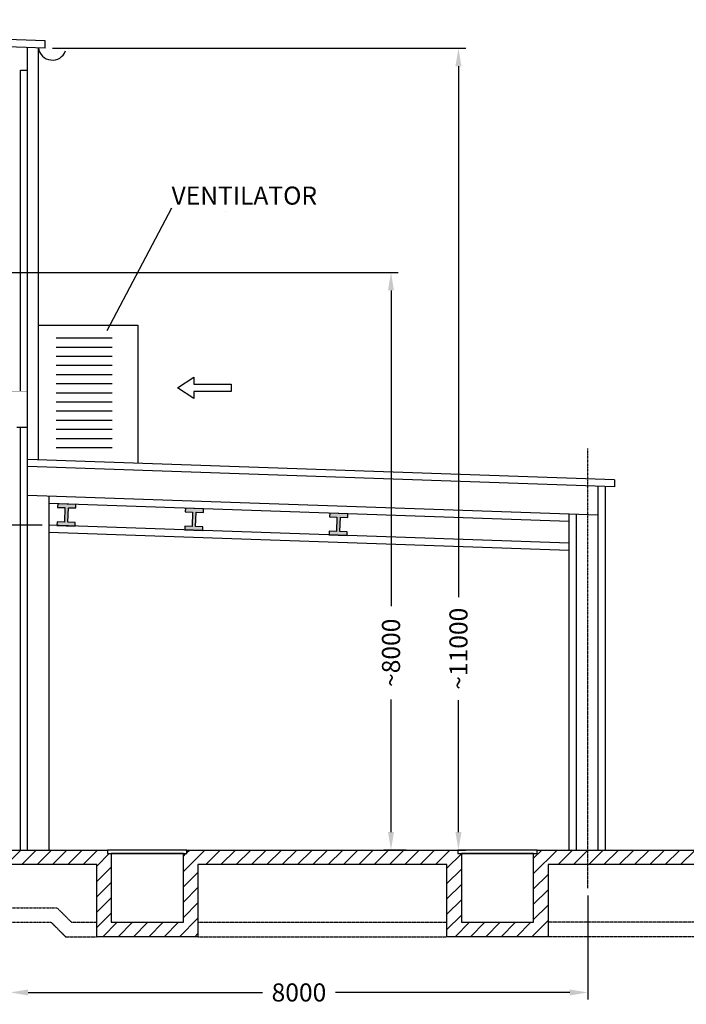
# Model space of a CAD drawing. Extents: x 16768 to 81035, y 4205 to 56511.
# Drawn here: x 50076 to 59306, y 40680 to 54316 of the extents above; entities that cross this region are included whole.
import ezdxf

# ---------------------------------------------------------------- set-up
doc = ezdxf.new("R2010")
doc.units = 0
doc.header["$LTSCALE"] = 10
doc.header["$MEASUREMENT"] = 0
doc.header["$PDMODE"] = 3
doc.header["$PDSIZE"] = 250
doc.linetypes.add('SEC-A$0$CENTER', pattern=[2, 1.25, -0.25, 0.25, -0.25])
doc.linetypes.add('SEC-A$0$HIDDEN', pattern=[0.375, 0.25, -0.125])
doc.layers.get('0').update_dxf_attribs({"linetype": 'CONTINUOUS'})
doc.layers.get('DEFPOINTS').update_dxf_attribs({"linetype": 'CONTINUOUS'})
for name, color, linetype in [('SEC-A$0$CENTER', 11, 'SEC-A$0$CENTER'), ('SEC-A$0$DIM', 2, 'CONTINUOUS'), ('SEC-A$0$FL', 7, 'CONTINUOUS'), ('SEC-A$0$L0_6389', 3, 'CONTINUOUS'), ('SEC-A$0$L101_6389', 7, 'CONTINUOUS'), ('SEC-A$0$WALL', 7, 'CONTINUOUS')]:
    doc.layers.add(name, color=color, linetype=linetype)
doc.styles.add('SEC-A$0$SIMPLEX', font='SIMPLEX.SHX', dxfattribs={"width": 0.92})
doc.dimstyles.new('SEC-A$0$2-5', dxfattribs={"dimscale": 100, "dimtxt": 2.5, "dimasz": 2.5, "dimexe": 1, "dimexo": 1, "dimgap": 1, "dimtad": 0, "dimdec": 0, "dimzin": 0, "dimtxsty": 'SEC-A$0$SIMPLEX', "dimcen": 2, "dimclrd": 11, "dimclre": 11, "dimclrt": 2, "dimazin": 3, "dimtfac": 1, "dimtdec": 4, "dimtofl": 0, "dimtmove": 0, "dimatfit": 3, "dimtolj": 1, "dimtzin": 0})

# ---------------------------------------------------------------- blocks, each defined once
blk = doc.blocks.new('*D174')
at = {"color": 11, "linetype": 'BYBLOCK'}
for p, q in [((57942, 42188), (57942, 40744)), ((50192, 40844), (53436, 40844)), ((57692, 40844), (54447, 40844))]:
    blk.add_line(p, q, dxfattribs=at)
for points in [[(50192, 40885), (50192, 40802), (49942, 40844)], [(57692, 40885), (57692, 40802), (57942, 40844)]]:
    blk.add_solid(points, dxfattribs=at)
at = {"layer": 'DEFPOINTS', "color": 0, "linetype": 'BYBLOCK'}
for p in [(49942, 42288), (57942, 42288), (57942, 40844)]:
    blk.add_point(p, dxfattribs=at)
at = {"color": 2, "linetype": 'BYBLOCK', "insert": (53942, 40844), "char_height": 250, "attachment_point": 5, "style": 'SEC-A$0$SIMPLEX'}
blk.add_mtext('\\A1;8000', dxfattribs=at)
blk = doc.blocks.new('*D175')
at = {"color": 11, "linetype": 'BYBLOCK'}
for p, q in [((50385, 47316), (49060, 47316)), ((49160, 47066), (49160, 45714)), ((49160, 43066), (49160, 44419)), ((49117, 42816), (49060, 42816))]:
    blk.add_line(p, q, dxfattribs=at)
for points in [[(49118, 47066), (49202, 47066), (49160, 47316)], [(49118, 43066), (49202, 43066), (49160, 42816)]]:
    blk.add_solid(points, dxfattribs=at)
at = {"layer": 'DEFPOINTS', "color": 0, "linetype": 'BYBLOCK'}
for p in [(49160, 47316), (50485, 47316), (49217, 42816)]:
    blk.add_point(p, dxfattribs=at)
at = {"color": 2, "linetype": 'BYBLOCK', "insert": (49160, 45066), "char_height": 250, "attachment_point": 5, "rotation": 90, "style": 'SEC-A$0$SIMPLEX'}
blk.add_mtext('\\A1;~4500', dxfattribs=at)
blk = doc.blocks.new('*D176')
at = {"color": 11, "linetype": 'BYBLOCK'}
for p, q in [((49642, 50816), (55317, 50816)), ((55217, 50566), (55217, 46195)), ((55217, 43066), (55217, 44900)), ((55428, 42816), (55117, 42816))]:
    blk.add_line(p, q, dxfattribs=at)
for points in [[(55175, 50566), (55258, 50566), (55217, 50816)], [(55175, 43066), (55258, 43066), (55217, 42816)]]:
    blk.add_solid(points, dxfattribs=at)
at = {"layer": 'DEFPOINTS', "color": 0, "linetype": 'BYBLOCK'}
for p in [(49542, 50816), (55217, 50816), (55528, 42816)]:
    blk.add_point(p, dxfattribs=at)
at = {"color": 2, "linetype": 'BYBLOCK', "insert": (55217, 45548), "char_height": 250, "attachment_point": 5, "rotation": 90, "style": 'SEC-A$0$SIMPLEX'}
blk.add_mtext('\\A1;~8000', dxfattribs=at)
blk = doc.blocks.new('*D177')
at = {"color": 11, "linetype": 'BYBLOCK'}
for p, q in [((50529, 53922), (56251, 53922)), ((56151, 53672), (56151, 46317)), ((56151, 43066), (56151, 44891)), ((55628, 42816), (56251, 42816))]:
    blk.add_line(p, q, dxfattribs=at)
for points in [[(56109, 53672), (56192, 53672), (56151, 53922)], [(56109, 43066), (56192, 43066), (56151, 42816)]]:
    blk.add_solid(points, dxfattribs=at)
at = {"layer": 'DEFPOINTS', "color": 0, "linetype": 'BYBLOCK'}
for p in [(50429, 53922), (56151, 53922), (55528, 42816)]:
    blk.add_point(p, dxfattribs=at)
at = {"color": 2, "linetype": 'BYBLOCK', "insert": (56151, 45604), "char_height": 250, "attachment_point": 5, "rotation": 90, "style": 'SEC-A$0$SIMPLEX'}
blk.add_mtext('\\A1;~11000', dxfattribs=at)
blk = doc.blocks.new('*X21')
at = {"color": 0}
for p, q in [((47402, 22901), (47602, 23101)), ((47614, 22901), (47814, 23101)), ((47826, 22901), (48026, 23101)), ((48038, 22901), (48238, 23101)), ((48251, 22901), (48451, 23101)), ((48463, 22901), (48663, 23101)), ((48651, 22877), (48825, 23051)), ((49851, 22804), (50148, 23101)), ((49851, 23016), (49886, 23051)), ((49901, 23066), (49936, 23101)), ((50160, 22901), (50360, 23101)), ((50372, 22901), (50572, 23101)), ((50584, 22901), (50784, 23101)), ((50796, 22901), (50996, 23101)), ((51008, 22901), (51208, 23101)), ((51220, 22901), (51420, 23101)), ((51433, 22901), (51633, 23101)), ((51645, 22901), (51845, 23101)), ((51857, 22901), (52057, 23101)), ((52069, 22901), (52269, 23101)), ((52281, 22901), (52481, 23101)), ((52493, 22901), (52693, 23101)), ((52705, 22901), (52905, 23101)), ((52918, 22901), (53118, 23101)), ((53130, 22901), (53330, 23101)), ((53342, 22901), (53542, 23101)), ((53501, 22848), (53701, 23048)), ((54701, 22987), (54815, 23101)), ((54701, 22775), (55027, 23101)), ((55039, 22901), (55239, 23101)), ((55251, 22901), (55451, 23101)), ((55463, 22901), (55663, 23101)), ((55675, 22901), (55875, 23101)), ((55887, 22901), (56087, 23101)), ((56099, 22901), (56299, 23101)), ((56312, 22901), (56512, 23101)), ((56524, 22901), (56724, 23101)), ((56736, 22901), (56936, 23101)), ((48651, 22665), (48851, 22865)), ((49851, 22592), (50051, 22792)), ((53501, 22636), (53701, 22836)), ((48651, 22453), (48851, 22653)), ((54701, 22563), (54901, 22763)), ((49851, 22380), (50051, 22580)), ((53501, 22424), (53701, 22624)), ((54701, 22351), (54901, 22551)), ((48651, 22240), (48851, 22440)), ((49851, 22168), (50051, 22368)), ((53501, 22211), (53701, 22411)), ((48651, 22028), (48851, 22228)), ((54701, 22139), (54901, 22339)), ((48736, 21901), (48936, 22101)), ((48948, 21901), (49148, 22101)), ((49160, 21901), (49360, 22101)), ((49372, 21901), (49572, 22101)), ((49584, 21901), (49784, 22101)), ((49796, 21901), (50051, 22156)), ((53501, 21999), (53701, 22199)), ((53615, 21901), (53815, 22101)), ((53827, 21901), (54027, 22101)), ((54039, 21901), (54239, 22101)), ((54251, 21901), (54451, 22101)), ((54463, 21901), (54663, 22101)), ((54675, 21901), (54901, 22126)), ((50008, 21901), (50051, 21943)), ((54887, 21901), (54901, 21914))]:
    blk.add_line(p, q, dxfattribs=at)

msp = doc.modelspace()

# ---------------------------------------------------------------- linework, layer by layer
msp.add_arc((50528, 53951.9), 195.1, 187.97368, 339.29391)
at = {"layer": 'SEC-A$0$CENTER'}
msp.add_line((57941.6, 42287.7), (57941.6, 48377.6), dxfattribs=at)
at = {"layer": 'SEC-A$0$CENTER', "linetype": 'SEC-A$0$HIDDEN'}
for p, q in [((52541.6, 41816.1), (55991.6, 41816.1)), ((59686.3, 41816.1), (57391.6, 41816.1)), ((52541.6, 41616.1), (55991.6, 41616.1)), ((59686.3, 41616.1), (57391.6, 41616.1))]:
    msp.add_line(p, q, dxfattribs=at)
for points in [[(49741.6, 42016.1), (50593.5, 42016.1), (50793.5, 41816.1), (51141.6, 41816.1)], [(49741.6, 41816.1), (50510.7, 41816.1), (50710.7, 41616.1), (51141.6, 41616.1)]]:
    msp.add_lwpolyline(points, dxfattribs=at)
at = {"layer": 'SEC-A$0$DIM', "color": 11, "linetype": 'CONTINUOUS'}
msp.add_line((51288.5, 50011.9), (52182.6, 51711.7), dxfattribs=at)
at = {"layer": 'SEC-A$0$DIM', "color": 6, "linetype": 'CONTINUOUS'}
msp.add_line((52924.1, 51662.3), (52924.1, 51662.3), dxfattribs=at)
at = {"layer": 'SEC-A$0$FL'}
for points in [[(48341.6, 42816.1), (51291.6, 42816.1), (51291.6, 42766.1), (51341.6, 42766.1), (51341.6, 41816.1), (52341.6, 41816.1), (52341.6, 42766.1), (52391.6, 42766.1), (52391.6, 42816.1), (56141.6, 42816.1), (56141.6, 42766.1), (56191.6, 42766.1), (56191.6, 41816.1), (57191.6, 41816.1), (57191.6, 42766.1), (57241.6, 42766.1), (57241.6, 42816.1), (59686.3, 42816.1)], [(59686.3, 42616.1), (57391.6, 42616.1), (57391.6, 41616.1), (55991.6, 41616.1), (55991.6, 42616.1), (52541.6, 42616.1), (52541.6, 41616.1), (51141.6, 41616.1), (51141.6, 42616.1), (48341.6, 42616.1)]]:
    msp.add_lwpolyline(points, dxfattribs=at)
for points in [[(51291.6, 42816.1), (51291.6, 42766.1), (52391.6, 42766.1), (52391.6, 42816.1)], [(51341.6, 42766.1), (51341.6, 41816.1), (52341.6, 41816.1), (52341.6, 42766.1)], [(56141.6, 42816.1), (56141.6, 42766.1), (57241.6, 42766.1), (57241.6, 42816.1)], [(56191.6, 42766.1), (56191.6, 41816.1), (57191.6, 41816.1), (57191.6, 42766.1)]]:
    msp.add_lwpolyline(points, close=True, dxfattribs=at)
at = {"layer": 'SEC-A$0$L0_6389', "color": 2}
for p, q in [((50581.1, 49908.8), (51355.6, 49908.8)), ((50581.1, 49782.3), (51355.6, 49782.3)), ((50581.1, 49655.8), (51355.6, 49655.8)), ((50581.1, 49529.3), (51355.6, 49529.3)), ((50581.1, 49402.8), (51355.6, 49402.8)), ((50581.1, 49276.3), (51355.6, 49276.3)), ((50581.1, 49149.8), (51355.6, 49149.8)), ((50581.1, 49023.3), (51355.6, 49023.3)), ((50581.1, 48896.8), (51355.6, 48896.8)), ((50581.1, 48770.3), (51355.6, 48770.3)), ((50581.1, 48643.8), (51355.6, 48643.8)), ((50581.1, 48517.4), (51355.6, 48517.4)), ((50581.1, 48390.9), (51355.6, 48390.9))]:
    msp.add_line(p, q, dxfattribs=at)
at = {"layer": 'SEC-A$0$L0_6389', "color": 5}
msp.add_lwpolyline([(50334.7, 50087.4), (51713, 50087.4), (51713, 48183.9)], dxfattribs=at)
at = {"layer": 'SEC-A$0$L101_6389', "color": 5, "linetype": 'CONTINUOUS', "const_width": 0.35}
msp.add_lwpolyline([(50184.7, 49171.4), (49934.7, 49171.4)], dxfattribs=at)
at = {"layer": 'SEC-A$0$WALL'}
for p, q in [((50428.8, 54021.6), (41938.2, 54316.1)), ((50428.8, 53921.6), (41938.2, 54216)), ((50428.8, 53921.6), (50428.8, 54021.6)), ((50184.7, 42816.1), (50184.7, 53930)), ((50334.7, 48221.4), (50334.7, 53916.1)), ((50084.7, 53616.1), (50184.7, 53616.1)), ((50084.7, 49171.4), (50084.7, 53616.1)), ((50084.7, 42816.1), (50084.7, 48671.4)), ((58310, 47944.8), (50184.7, 48226.6)), ((58310, 47844.8), (50184.7, 48126.5)), ((58310, 47944.8), (58310, 47844.8)), ((58084.7, 42816.1), (58084.7, 47852.6)), ((58184.7, 42816.1), (58184.7, 47849.1)), ((58084.7, 47452.6), (50184.7, 47726.5)), ((50484.7, 42816.1), (50484.7, 47716.1)), ((57684.7, 47366.4), (50488.2, 47615.9)), ((57684.7, 42816.1), (57684.7, 47466.5)), ((57784.7, 42816.1), (57784.7, 47463)), ((57684.7, 46966.4), (50481.2, 47216.2)), ((57684.7, 47066.5), (50484.7, 47316.1))]:
    msp.add_line(p, q, dxfattribs=at)
at = {"layer": 'SEC-A$0$WALL', "color": 5}
msp.add_line((50034.7, 48671.4), (50184.7, 48671.4), dxfattribs=at)
at = {"layer": 'SEC-A$0$WALL', "color": 2}
for points in [[(52261.1, 49217.2), (52486.5, 49365.5), (52486.5, 49266.6), (53003.1, 49266.6), (53003.1, 49217.2), (53003.1, 49167.8), (52486.5, 49167.8), (52486.5, 49068.9)], [(50843.7, 47353.7), (50743.8, 47357.2), (50750.7, 47557), (50850.7, 47553.6), (50852.4, 47603.6), (50602.5, 47612.2), (50600.8, 47562.2), (50700.7, 47558.8), (50693.8, 47358.9), (50593.9, 47362.4), (50592.1, 47312.4), (50842, 47303.7)], [(52611.5, 47292.4), (52511.6, 47295.9), (52518.5, 47495.7), (52618.4, 47492.3), (52620.2, 47542.3), (52370.3, 47550.9), (52368.6, 47500.9), (52468.5, 47497.5), (52461.6, 47297.6), (52361.7, 47301.1), (52359.9, 47251.1), (52609.8, 47242.4)], [(54610.3, 47223.1), (54510.4, 47226.6), (54517.3, 47426.4), (54617.2, 47423), (54619, 47472.9), (54369.1, 47481.6), (54367.4, 47431.6), (54467.3, 47428.2), (54460.4, 47228.3), (54360.5, 47231.8), (54358.7, 47181.8), (54608.6, 47173.1)]]:
    msp.add_lwpolyline(points, close=True, dxfattribs=at)
for points in [[(50850.7, 47553.6), (50852.4, 47603.6), (50600.8, 47562.2), (50602.5, 47612.2)], [(50750.7, 47557), (50700.7, 47558.8), (50743.8, 47357.2), (50693.8, 47358.9)], [(52618.4, 47492.3), (52620.2, 47542.3), (52368.6, 47500.9), (52370.3, 47550.9)], [(52518.5, 47495.7), (52468.5, 47497.5), (52511.6, 47295.9), (52461.6, 47297.6)], [(54617.2, 47423), (54619, 47472.9), (54367.4, 47431.6), (54369.1, 47481.6)], [(50843.7, 47353.7), (50842, 47303.7), (50593.9, 47362.4), (50592.1, 47312.4)], [(54517.3, 47426.4), (54467.3, 47428.2), (54510.4, 47226.6), (54460.4, 47228.3)], [(52611.5, 47292.4), (52609.8, 47242.4), (52361.7, 47301.1), (52359.9, 47251.1)], [(54610.3, 47223.1), (54608.6, 47173.1), (54360.5, 47231.8), (54358.7, 47181.8)]]:
    msp.add_solid(points, dxfattribs=at)

# ---------------------------------------------------------------- block references
at = {"layer": 'SEC-A$0$FL', "color": 6}
msp.add_blockref('*X21', (2490.8, 19715.3), dxfattribs=at)

# ---------------------------------------------------------------- texts
at = {"layer": 'SEC-A$0$DIM', "color": 2, "insert": (52178.6, 51847.4), "char_height": 250, "attachment_point": 4, "style": 'SEC-A$0$SIMPLEX'}
msp.add_mtext('{VENTILATOR}', dxfattribs=at)

# ---------------------------------------------------------------- dimensions: what is measured, and where the dimension line sits
at = {"layer": 'SEC-A$0$DIM'}
for base, p2, text, picture, middle in [((56150.5, 53921.6), (50428.8, 53921.6), '~11000', '*D177', (56150.5, 45604.2)), ((55216.6, 50816.1), (49541.6, 50816.1), '~8000', '*D176', (55216.6, 45547.6))]:
    dim = msp.add_linear_dim(base=base, p1=(55527.9, 42816.1), p2=p2, angle=90, text=text, dimstyle='SEC-A$0$2-5', dxfattribs=at)
    dim.commit()
    dim.dimension.update_dxf_attribs({"geometry": picture, "text_midpoint": middle, "dimtype": 160})
dim = msp.add_linear_dim(base=(49159.9, 47316.1), p1=(49216.6, 42816.1), p2=(50484.7, 47316.1), angle=90, text='~4500', dimstyle='SEC-A$0$2-5', dxfattribs=at)
dim.commit()
dim.dimension.update_dxf_attribs({"geometry": '*D175', "text_midpoint": (49159.9, 45066.1)})
dim = msp.add_linear_dim(base=(57941.6, 40843.8), p1=(49941.6, 42287.7), p2=(57941.6, 42287.7), dimstyle='SEC-A$0$2-5', override={"dimse1": 1}, dxfattribs=at)
dim.commit()
dim.dimension.update_dxf_attribs({"geometry": '*D174', "text_midpoint": (53941.6, 40843.8)})

doc.saveas('drawing.dxf')
